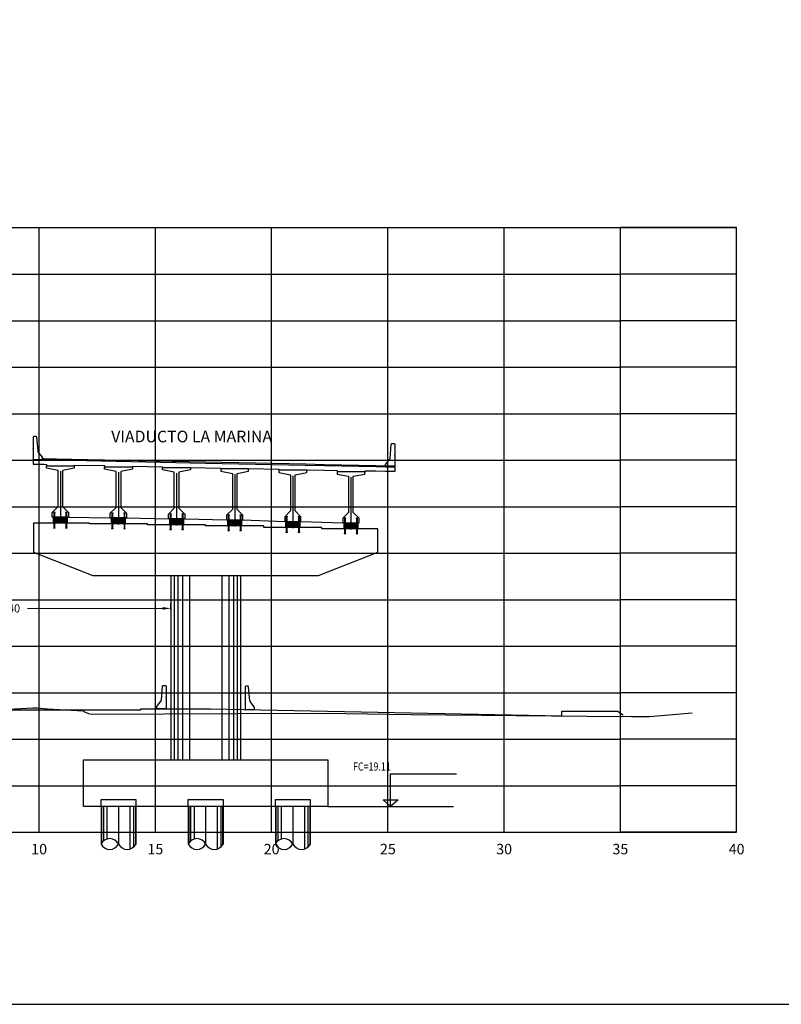
# Model space of a CAD drawing. Units: metres. Extents: x 272600 to 282750, y 8663995 to 8665355.
# Drawn here: x 279927 to 279960, y 8664791 to 8664833 of the extents above; entities that cross this region are included whole.
import ezdxf

# ---------------------------------------------------------------- set-up
doc = ezdxf.new("R2010")
doc.units = ezdxf.units.M
doc.header["$PDMODE"] = 66
for name, pattern in [('CENTERX2', [20.32, 12.7, -2.54, 2.54, -2.54]), ('CONTINUO', [0]), ('DASHDOT', [25.4, 12.7, -6.35, 0, -6.35]), ('DASHDOT2', [0.5, 0.25, -0.125, 0, -0.125]), ('DASHED2', [0.375, 0.25, -0.125])]:
    doc.linetypes.add(name, pattern=pattern)
for name, color, linetype in [('0 NEOPRENOS', 7, 'Continuous'), ('0 PILOTES', 7, 'Continuous'), ('0 RASANTE', 1, 'Continuous'), ('0 SECCIONES', 4, 'Continuous'), ('01', 1, 'Continuous'), ('100-CONCRETO', 3, 'Continuous'), ('21e', 3, 'DASHDOT'), ('24', 4, 'Continuous'), ('40GENE-006-SIMB', 2, 'Continuous'), ('ASSI', 2, 'CENTERX2'), ('BD_INF', 4, 'Continuous'), ('block de muro new jersey', 3, 'Continuous'), ('C-ANNO', 7, 'Continuous'), ('C-ROAD-SCTN-VIEW', 7, 'Continuous'), ('G-ACOTADO', 9, 'Continuous'), ('GREEN', 3, 'Continuous'), ('Membrete', 4, 'Continuous'), ('RED', 1, 'Continuous'), ('T-TEXTO COORD', 7, 'Continuous'), ('TERRENO', 40, 'Continuous'), ('TEXTO', 7, 'Continuous')]:
    doc.layers.add(name, color=color, linetype=linetype)
doc.layers.add('40GENE-008-TEXT', color=7, linetype='Continuous', lineweight=30)
doc.styles.add('DATOS_02', font='romand.shx')
doc.styles.add('ROMANS', font='romans.shx')
doc.styles.add('simplex', font='romans.shx', dxfattribs={"width": 1.2})
doc.dimstyles.new('1 EN 100', dxfattribs={"dimscale": 0, "dimtxt": 0.25, "dimasz": 0.2, "dimexe": 0.2, "dimexo": 0.2, "dimgap": 0.1, "dimtad": 0, "dimtih": 1, "dimtoh": 1, "dimzin": 0, "dimdsep": 46, "dimtxsty": 'simplex', "dimcen": 0, "dimclrd": 40, "dimclre": 40, "dimclrt": 7, "dimadec": 0, "dimazin": 0, "dimtfac": 1, "dimtofl": 0, "dimtmove": 2, "dimatfit": 3, "dimfxl": 0.06, "dimfxlon": 1, "dimtolj": 1, "dimtzin": 0, "dimlwd": 0, "dimarcsym": 0})

# ---------------------------------------------------------------- blocks, each defined once
blk = doc.blocks.new('*U32')
at = {"layer": '40GENE-006-SIMB', "ltscale": 7}
blk.add_lwpolyline([(0, 0), (0, 10), (-20.2, 10)], dxfattribs=at)
blk.add_lwpolyline([(0, 0), (2.31, 2.01), (-2.31, 2.01)], close=True, dxfattribs=at)
blk.add_solid([(-2.31, 2.01), (0, 2.01), (0, 0), (-2.31, 2.01)], dxfattribs=at)
at = {"layer": '40GENE-008-TEXT', "ltscale": 7, "style": 'ROMANS', "width": 0.8}
for tag, p in [('NIV_EL', (-7.13, 11)), ('NOTA', (-10.18, 6.6))]:
    blk.add_attdef(tag, p, '', height=2.5, dxfattribs=at)
blk = doc.blocks.new('PILOTES')
at = {"layer": '0 PILOTES', "color": 8}
for p, q in [((272709.771, 8664659.062), (272709.771, 8664657.444)), ((272709.795, 8664659.062), (272709.795, 8664657.485)), ((272709.871, 8664659.062), (272709.871, 8664657.573)), ((272710.025, 8664659.062), (272710.025, 8664657.658)), ((272710.521, 8664659.062), (272710.521, 8664657.444)), ((272711.017, 8664659.062), (272711.017, 8664657.229)), ((272711.17, 8664659.062), (272711.17, 8664657.314)), ((272711.247, 8664659.062), (272711.247, 8664657.402)), ((272711.271, 8664659.062), (272711.271, 8664657.444))]:
    blk.add_line(p, q, dxfattribs=at)
at = {"layer": '0 PILOTES', "color": 8, "linetype": 'DASHED2', "ltscale": 15}
blk.add_lwpolyline([(272709.771, 8664659.062), (272709.771, 8664659.362), (272711.271, 8664659.362), (272711.271, 8664659.062)], dxfattribs=at)
at = {"layer": '0 PILOTES', "color": 8}
blk.add_lwpolyline([(272711.271, 8664657.444), (272711.271, 8664659.062), (272709.771, 8664659.062), (272709.771, 8664657.444)], dxfattribs=at)
for centre, start, end in [((272710.146, 8664657.257), 26.5049, 153.4951), ((272710.146, 8664657.631), 206.5049, 333.4951), ((272710.896, 8664657.631), 206.5049, 333.4951)]:
    blk.add_arc(centre, 0.419, start, end, dxfattribs=at)
blk = doc.blocks.new('Zapata')
at = {"layer": '0 SECCIONES'}
blk.add_lwpolyline([(279102.881, 8664861.635), (279102.881, 8664859.635), (279092.381, 8664859.635), (279092.381, 8664861.635)], close=True, dxfattribs=at)
at = {"layer": '0 PILOTES', "color": 6}
for p in [(6383.36, 200.573), (6387.11, 200.573), (6390.86, 200.573)]:
    blk.add_blockref('PILOTES', p, dxfattribs=at)
blk = doc.blocks.new('*D48')
at = {"layer": 'Defpoints', "color": 0, "transparency": 16777216}
for p in [(279933.282, 8664808.151), (279919.131, 8664806.69), (279933.282, 8664806.69)]:
    blk.add_point(p, dxfattribs=at)
at = {"layer": 'G-ACOTADO', "color": 40, "lineweight": -2, "transparency": 16777216}
for p, q in [((279919.131, 8664808.091), (279919.131, 8664808.351)), ((279933.282, 8664808.091), (279933.282, 8664808.351))]:
    blk.add_line(p, q, dxfattribs=at)
at = {"layer": 'G-ACOTADO', "color": 40, "lineweight": 0, "transparency": 16777216}
for p, q in [((279919.481, 8664808.151), (279925.297, 8664808.151)), ((279932.932, 8664808.151), (279927.117, 8664808.151))]:
    blk.add_line(p, q, dxfattribs=at)
at = {"layer": 'G-ACOTADO', "color": 40, "transparency": 16777216}
for points in [[(279919.481, 8664808.21), (279919.481, 8664808.093), (279919.131, 8664808.151)], [(279932.932, 8664808.21), (279932.932, 8664808.093), (279933.282, 8664808.151)]]:
    blk.add_solid(points, dxfattribs=at)
at = {"layer": 'G-ACOTADO', "color": 7, "transparency": 16777216, "insert": (279926.207, 8664808.151), "char_height": 0.35, "attachment_point": 5, "style": 'simplex'}
blk.add_mtext('\\A1;13.40', dxfattribs=at)
blk = doc.blocks.new('block 01 new')
at = {"layer": '100-CONCRETO'}
blk.add_lwpolyline([(0.178, -0.207), (0.178, -0.184), (0.178, -0.669), (-0.222, -0.669), (-0.222, -0.569), (-0.037, -0.33, 0.134063), (-0.028, -0.306), (0.028, 0.306), (0.053, 0.331), (0.153, 0.331), (0.178, 0.306), (0.178, 0.146), (0.164, 0.131), (0.178, 0.116), (0.178, -0.154), (0.163, -0.169), (0.178, -0.184)], format="xyb", dxfattribs=at)
blk = doc.blocks.new('bolck 02 new')
at = {"layer": '100-CONCRETO'}
blk.add_lwpolyline([(-0.307, 0.243), (-0.307, 0.266), (-0.307, -0.219), (0.093, -0.219), (0.093, -0.119), (-0.093, 0.119, -0.134063), (-0.102, 0.144), (-0.157, 0.756), (-0.182, 0.781), (-0.282, 0.781), (-0.307, 0.756), (-0.307, 0.596), (-0.294, 0.581), (-0.307, 0.566), (-0.307, 0.296), (-0.293, 0.281), (-0.307, 0.266)], format="xyb", dxfattribs=at)
blk = doc.blocks.new('AISLADOR METALICO')
at = {"layer": 'ASSI', "color": 1, "linetype": 'DASHDOT2', "ltscale": 20}
for p, q in [((-0.26, 0.468), (-0.26, 0.248)), ((0.26, 0.468), (0.26, 0.248)), ((-0.26, -0.21), (-0.26, 0.01)), ((0.26, -0.21), (0.26, 0.01))]:
    blk.add_line(p, q, dxfattribs=at)
at = {"layer": 'ASSI', "color": 8}
blk.add_line((0, 0.245), (0, -0.021), dxfattribs=at)
at = {"layer": 'GREEN', "color": 8}
for p, q in [((-0.269, 0), (-0.269, 0)), ((-0.251, 0.246), (-0.25, 0.246)), ((-0.251, 0.226), (-0.251, 0.238)), ((-0.25, 0.226), (-0.251, 0.226)), ((-0.251, 0), (-0.251, 0)), ((-0.25, 0.226), (-0.25, 0.246)), ((-0.25, 0.226), (-0.24, 0.226)), ((-0.24, 0.246), (-0.24, 0.226)), ((-0.24, 0.246), (-0.239, 0.246)), ((-0.239, 0.226), (-0.24, 0.226)), ((-0.239, 0.238), (-0.239, 0.226)), ((0.239, 0.246), (0.24, 0.246)), ((0.239, 0.226), (0.239, 0.238)), ((0.24, 0.226), (0.239, 0.226)), ((0.24, 0.226), (0.24, 0.246)), ((0.24, 0.226), (0.25, 0.226)), ((0.25, 0.246), (0.25, 0.226)), ((0.25, 0.246), (0.251, 0.246)), ((0.251, 0.226), (0.25, 0.226)), ((0.251, 0.238), (0.251, 0.226)), ((0.251, 0), (0.251, 0)), ((0.269, 0), (0.269, 0))]:
    blk.add_line(p, q, dxfattribs=at)
at = {"layer": 'RED', "color": 8}
for p, q in [((-0.295, 0.473), (-0.295, 0.458)), ((-0.295, 0.473), (-0.26, 0.473)), ((-0.26, 0.458), (-0.295, 0.458)), ((-0.286, 0.458), (-0.28, 0.453)), ((-0.26, 0.458), (-0.286, 0.458)), ((-0.28, 0.453), (-0.28, 0.258)), ((-0.24, 0.453), (-0.28, 0.453)), ((-0.26, 0.473), (-0.225, 0.473)), ((-0.225, 0.458), (-0.26, 0.458)), ((-0.234, 0.458), (-0.26, 0.458)), ((-0.24, 0.453), (-0.234, 0.458)), ((-0.24, 0.258), (-0.24, 0.453)), ((-0.225, 0.458), (-0.225, 0.473)), ((0.225, 0.473), (0.225, 0.458)), ((0.225, 0.473), (0.26, 0.473)), ((0.26, 0.458), (0.225, 0.458)), ((0.234, 0.458), (0.24, 0.453)), ((0.26, 0.458), (0.234, 0.458)), ((0.24, 0.453), (0.24, 0.258)), ((0.28, 0.453), (0.24, 0.453)), ((0.26, 0.473), (0.295, 0.473)), ((0.295, 0.458), (0.26, 0.458)), ((0.286, 0.458), (0.26, 0.458)), ((0.28, 0.453), (0.286, 0.458)), ((0.28, 0.258), (0.28, 0.453)), ((0.295, 0.458), (0.295, 0.473)), ((-0.295, 0.02), (-0.295, 0.238)), ((-0.29, 0.238), (-0.295, 0.238)), ((-0.021, 0.02), (-0.295, 0.02)), ((-0.29, 0.223), (-0.29, 0.238)), ((-0.29, 0.238), (-0.25, 0.238)), ((-0.29, 0.223), (-0.021, 0.223)), ((-0.29, 0.223), (-0.021, 0.223)), ((-0.29, 0.215), (-0.29, 0.218)), ((-0.021, 0.218), (-0.29, 0.218)), ((-0.021, 0.218), (-0.29, 0.218)), ((-0.021, 0.215), (-0.29, 0.215)), ((-0.021, 0.215), (-0.29, 0.215)), ((-0.29, 0.207), (-0.29, 0.21)), ((-0.021, 0.21), (-0.29, 0.21)), ((-0.021, 0.21), (-0.29, 0.21)), ((-0.021, 0.207), (-0.29, 0.207)), ((-0.021, 0.207), (-0.29, 0.207)), ((-0.29, 0.199), (-0.29, 0.202)), ((-0.021, 0.202), (-0.29, 0.202)), ((-0.021, 0.202), (-0.29, 0.202)), ((-0.021, 0.199), (-0.29, 0.199)), ((-0.021, 0.199), (-0.29, 0.199)), ((-0.29, 0.191), (-0.29, 0.194)), ((-0.021, 0.194), (-0.29, 0.194)), ((-0.021, 0.194), (-0.29, 0.194)), ((-0.021, 0.191), (-0.29, 0.191)), ((-0.021, 0.191), (-0.29, 0.191)), ((-0.29, 0.179), (-0.29, 0.181)), ((-0.021, 0.181), (-0.29, 0.181)), ((-0.021, 0.181), (-0.29, 0.181)), ((-0.021, 0.179), (-0.29, 0.179)), ((-0.021, 0.179), (-0.29, 0.179)), ((-0.29, 0.17), (-0.29, 0.172)), ((-0.021, 0.172), (-0.29, 0.172)), ((-0.021, 0.172), (-0.29, 0.172)), ((-0.021, 0.17), (-0.29, 0.17)), ((-0.021, 0.17), (-0.29, 0.17)), ((-0.29, 0.162), (-0.29, 0.164)), ((-0.021, 0.164), (-0.29, 0.164)), ((-0.021, 0.164), (-0.29, 0.164)), ((-0.021, 0.162), (-0.29, 0.162)), ((-0.021, 0.162), (-0.29, 0.162)), ((-0.29, 0.154), (-0.29, 0.156)), ((-0.021, 0.156), (-0.29, 0.156)), ((-0.021, 0.156), (-0.29, 0.156)), ((-0.021, 0.154), (-0.29, 0.154)), ((-0.021, 0.154), (-0.29, 0.154)), ((-0.29, 0.146), (-0.29, 0.148)), ((-0.021, 0.148), (-0.29, 0.148)), ((-0.021, 0.148), (-0.29, 0.148)), ((-0.021, 0.146), (-0.29, 0.146)), ((-0.021, 0.146), (-0.29, 0.146)), ((-0.29, 0.138), (-0.29, 0.14)), ((-0.021, 0.14), (-0.29, 0.14)), ((-0.021, 0.14), (-0.29, 0.14)), ((-0.021, 0.138), (-0.29, 0.138)), ((-0.021, 0.138), (-0.29, 0.138)), ((-0.29, 0.13), (-0.29, 0.132)), ((-0.021, 0.132), (-0.29, 0.132)), ((-0.021, 0.132), (-0.29, 0.132)), ((-0.021, 0.13), (-0.29, 0.13)), ((-0.021, 0.13), (-0.29, 0.13)), ((-0.29, 0.122), (-0.29, 0.124)), ((-0.021, 0.124), (-0.29, 0.124)), ((-0.021, 0.124), (-0.29, 0.124)), ((-0.021, 0.122), (-0.29, 0.122)), ((-0.021, 0.122), (-0.29, 0.122)), ((-0.29, 0.114), (-0.29, 0.116)), ((-0.021, 0.116), (-0.29, 0.116)), ((-0.021, 0.116), (-0.29, 0.116)), ((-0.021, 0.114), (-0.29, 0.114)), ((-0.021, 0.114), (-0.29, 0.114)), ((-0.29, 0.106), (-0.29, 0.108)), ((-0.021, 0.108), (-0.29, 0.108)), ((-0.021, 0.108), (-0.29, 0.108)), ((-0.021, 0.106), (-0.29, 0.106)), ((-0.021, 0.106), (-0.29, 0.106)), ((-0.29, 0.098), (-0.29, 0.1)), ((-0.021, 0.1), (-0.29, 0.1)), ((-0.021, 0.1), (-0.29, 0.1)), ((-0.021, 0.098), (-0.29, 0.098)), ((-0.021, 0.098), (-0.29, 0.098)), ((-0.29, 0.09), (-0.29, 0.092)), ((-0.021, 0.092), (-0.29, 0.092)), ((-0.021, 0.092), (-0.29, 0.092)), ((-0.021, 0.09), (-0.29, 0.09)), ((-0.021, 0.09), (-0.29, 0.09)), ((-0.29, 0.082), (-0.29, 0.084)), ((-0.021, 0.084), (-0.29, 0.084)), ((-0.021, 0.084), (-0.29, 0.084)), ((-0.021, 0.082), (-0.29, 0.082)), ((-0.021, 0.082), (-0.29, 0.082)), ((-0.29, 0.074), (-0.29, 0.076)), ((-0.021, 0.076), (-0.29, 0.076)), ((-0.021, 0.076), (-0.29, 0.076)), ((-0.021, 0.074), (-0.29, 0.074)), ((-0.021, 0.074), (-0.29, 0.074)), ((-0.29, 0.066), (-0.29, 0.068)), ((-0.021, 0.068), (-0.29, 0.068)), ((-0.021, 0.068), (-0.29, 0.068)), ((-0.021, 0.066), (-0.29, 0.066)), ((-0.021, 0.066), (-0.29, 0.066)), ((-0.29, 0.058), (-0.29, 0.06)), ((-0.021, 0.06), (-0.29, 0.06)), ((-0.021, 0.06), (-0.29, 0.06)), ((-0.021, 0.058), (-0.29, 0.058)), ((-0.021, 0.058), (-0.29, 0.058)), ((-0.29, 0.05), (-0.29, 0.052)), ((-0.021, 0.052), (-0.29, 0.052)), ((-0.021, 0.052), (-0.29, 0.052)), ((-0.021, 0.05), (-0.29, 0.05)), ((-0.021, 0.05), (-0.29, 0.05)), ((-0.29, 0.042), (-0.29, 0.044)), ((-0.021, 0.044), (-0.29, 0.044)), ((-0.021, 0.044), (-0.29, 0.044)), ((-0.021, 0.042), (-0.29, 0.042)), ((-0.021, 0.042), (-0.29, 0.042)), ((-0.29, 0.034), (-0.29, 0.036)), ((-0.021, 0.036), (-0.29, 0.036)), ((-0.021, 0.036), (-0.29, 0.036)), ((-0.021, 0.034), (-0.29, 0.034)), ((-0.021, 0.034), (-0.29, 0.034)), ((-0.29, 0.026), (-0.29, 0.028)), ((-0.021, 0.028), (-0.29, 0.028)), ((-0.021, 0.028), (-0.29, 0.028)), ((-0.021, 0.026), (-0.29, 0.026)), ((-0.021, 0.026), (-0.29, 0.026)), ((-0.27, 0), (-0.27, 0)), ((-0.256, 0.246), (-0.256, 0.258)), ((-0.256, 0.246), (-0.252, 0.246)), ((-0.254, 0.246), (-0.254, 0.252)), ((-0.251, 0.246), (-0.254, 0.246)), ((-0.251, 0.253), (-0.253, 0.253)), ((-0.252, 0.238), (-0.252, 0.246)), ((-0.251, 0.253), (-0.251, 0.248)), ((-0.251, 0.253), (-0.248, 0.253)), ((-0.24, 0.248), (-0.251, 0.248)), ((-0.251, 0.246), (-0.251, 0.227)), ((-0.25, 0.226), (-0.251, 0.227)), ((-0.25, 0.225), (-0.25, 0.238)), ((-0.24, 0.226), (-0.25, 0.226)), ((-0.25, 0.225), (-0.24, 0.225)), ((-0.25, 0), (-0.25, 0)), ((-0.248, 0.253), (-0.248, 0.248)), ((-0.248, 0.253), (-0.243, 0.253)), ((-0.243, 0.253), (-0.243, 0.248)), ((-0.243, 0.253), (-0.24, 0.253)), ((-0.24, 0.253), (-0.24, 0.248)), ((-0.237, 0.253), (-0.24, 0.253)), ((-0.24, 0.238), (-0.24, 0.225)), ((-0.24, 0.238), (-0.021, 0.238)), ((-0.239, 0.227), (-0.24, 0.226)), ((-0.236, 0.246), (-0.239, 0.246)), ((-0.239, 0.227), (-0.239, 0.246)), ((-0.238, 0.246), (-0.238, 0.238)), ((-0.238, 0.246), (-0.234, 0.246)), ((-0.238, 0.238), (0.238, 0.238)), ((-0.236, 0.252), (-0.236, 0.246)), ((-0.234, 0.258), (-0.234, 0.246)), ((-0.028, 0.003), (-0.028, 0.005)), ((0.028, 0.005), (-0.028, 0.005)), ((-0.028, 0.005), (-0.028, 0)), ((-0.028, 0.005), (-0.021, 0.005)), ((0.028, 0.003), (-0.028, 0.003)), ((-0.028, 0.003), (-0.028, 0.002)), ((-0.028, 0.002), (-0.026, 0.003)), ((-0.026, 0.003), (-0.028, 0.003)), ((-0.028, 0.002), (0.028, 0.002)), ((0.026, 0.003), (-0.026, 0.003)), ((-0.021, 0.223), (-0.021, 0.238)), ((-0.021, 0.223), (-0.021, 0.238)), ((-0.021, 0.02), (-0.021, 0.238)), ((-0.021, 0.238), (-0.021, 0.238)), ((0.021, 0.223), (-0.021, 0.223)), ((-0.021, 0.215), (-0.021, 0.218)), ((-0.021, 0.218), (0.021, 0.218)), ((-0.021, 0.215), (-0.021, 0.218)), ((-0.021, 0.215), (0.021, 0.215)), ((-0.021, 0.207), (-0.021, 0.21)), ((-0.021, 0.21), (0.021, 0.21)), ((-0.021, 0.207), (-0.021, 0.21)), ((-0.021, 0.207), (0.021, 0.207)), ((-0.021, 0.199), (-0.021, 0.202)), ((-0.021, 0.202), (0.021, 0.202)), ((-0.021, 0.199), (-0.021, 0.202)), ((-0.021, 0.199), (0.021, 0.199)), ((-0.021, 0.191), (-0.021, 0.194)), ((-0.021, 0.194), (0.021, 0.194)), ((-0.021, 0.191), (-0.021, 0.194)), ((-0.021, 0.191), (0.021, 0.191)), ((-0.021, 0.187), (-0.021, 0.189)), ((-0.021, 0.187), (-0.021, 0.189)), ((-0.021, 0.179), (-0.021, 0.181)), ((-0.021, 0.181), (0.021, 0.181)), ((-0.021, 0.179), (-0.021, 0.181)), ((-0.021, 0.179), (0.021, 0.179)), ((-0.021, 0.17), (-0.021, 0.172)), ((-0.021, 0.172), (0.021, 0.172)), ((-0.021, 0.17), (-0.021, 0.172)), ((-0.021, 0.17), (0.021, 0.17)), ((-0.021, 0.162), (-0.021, 0.164)), ((-0.021, 0.164), (0.021, 0.164)), ((-0.021, 0.162), (-0.021, 0.164)), ((-0.021, 0.162), (0.021, 0.162)), ((-0.021, 0.154), (-0.021, 0.156)), ((-0.021, 0.156), (0.021, 0.156)), ((-0.021, 0.154), (-0.021, 0.156)), ((-0.021, 0.154), (0.021, 0.154)), ((-0.021, 0.146), (-0.021, 0.148)), ((-0.021, 0.148), (0.021, 0.148)), ((-0.021, 0.146), (-0.021, 0.148)), ((-0.021, 0.146), (0.021, 0.146)), ((-0.021, 0.138), (-0.021, 0.14)), ((-0.021, 0.14), (0.021, 0.14)), ((-0.021, 0.138), (-0.021, 0.14)), ((-0.021, 0.138), (0.021, 0.138)), ((-0.021, 0.13), (-0.021, 0.132)), ((-0.021, 0.132), (0.021, 0.132)), ((-0.021, 0.13), (-0.021, 0.132)), ((-0.021, 0.13), (0.021, 0.13)), ((-0.021, 0.122), (-0.021, 0.124)), ((-0.021, 0.124), (0.021, 0.124)), ((-0.021, 0.122), (-0.021, 0.124)), ((-0.021, 0.122), (0.021, 0.122)), ((-0.021, 0.114), (-0.021, 0.116)), ((-0.021, 0.116), (0.021, 0.116)), ((-0.021, 0.114), (-0.021, 0.116)), ((-0.021, 0.114), (0.021, 0.114)), ((-0.021, 0.106), (-0.021, 0.108)), ((-0.021, 0.108), (0.021, 0.108)), ((-0.021, 0.106), (-0.021, 0.108)), ((-0.021, 0.106), (0.021, 0.106)), ((-0.021, 0.098), (-0.021, 0.1)), ((-0.021, 0.1), (0.021, 0.1)), ((-0.021, 0.098), (-0.021, 0.1)), ((-0.021, 0.098), (0.021, 0.098)), ((-0.021, 0.09), (-0.021, 0.092)), ((-0.021, 0.09), (-0.021, 0.092)), ((-0.021, 0.092), (0.021, 0.092)), ((-0.021, 0.09), (0.021, 0.09)), ((-0.021, 0.082), (-0.021, 0.084)), ((-0.021, 0.082), (-0.021, 0.084)), ((-0.021, 0.084), (0.021, 0.084)), ((-0.021, 0.082), (0.021, 0.082)), ((-0.021, 0.074), (-0.021, 0.076)), ((-0.021, 0.074), (-0.021, 0.076)), ((-0.021, 0.076), (0.021, 0.076)), ((-0.021, 0.074), (0.021, 0.074)), ((-0.021, 0.066), (-0.021, 0.068)), ((-0.021, 0.066), (-0.021, 0.068)), ((-0.021, 0.068), (0.021, 0.068)), ((-0.021, 0.066), (0.021, 0.066)), ((-0.021, 0.058), (-0.021, 0.06)), ((-0.021, 0.058), (-0.021, 0.06)), ((-0.021, 0.06), (0.021, 0.06)), ((-0.021, 0.058), (0.021, 0.058)), ((-0.021, 0.05), (-0.021, 0.052)), ((-0.021, 0.05), (-0.021, 0.052)), ((-0.021, 0.052), (0.021, 0.052)), ((-0.021, 0.05), (0.021, 0.05)), ((-0.021, 0.042), (-0.021, 0.044)), ((-0.021, 0.042), (-0.021, 0.044)), ((-0.021, 0.044), (0.021, 0.044)), ((-0.021, 0.042), (0.021, 0.042)), ((-0.021, 0.034), (-0.021, 0.036)), ((-0.021, 0.034), (-0.021, 0.036)), ((-0.021, 0.036), (0.021, 0.036)), ((-0.021, 0.034), (0.021, 0.034)), ((-0.021, 0.026), (-0.021, 0.028)), ((-0.021, 0.026), (-0.021, 0.028)), ((-0.021, 0.028), (0.021, 0.028)), ((-0.021, 0.026), (0.021, 0.026)), ((-0.021, 0.02), (-0.021, 0.005)), ((0.021, 0.238), (0.021, 0.223)), ((0.021, 0.238), (0.24, 0.238)), ((0.021, 0.238), (0.021, 0.02)), ((0.021, 0.238), (0.021, 0.238)), ((0.021, 0.238), (0.021, 0.223)), ((0.021, 0.223), (0.29, 0.223)), ((0.021, 0.223), (0.29, 0.223)), ((0.021, 0.218), (0.021, 0.215)), ((0.29, 0.218), (0.021, 0.218)), ((0.29, 0.218), (0.021, 0.218)), ((0.021, 0.218), (0.021, 0.215)), ((0.29, 0.215), (0.021, 0.215)), ((0.29, 0.215), (0.021, 0.215)), ((0.021, 0.21), (0.021, 0.207)), ((0.29, 0.21), (0.021, 0.21)), ((0.29, 0.21), (0.021, 0.21)), ((0.021, 0.21), (0.021, 0.207)), ((0.29, 0.207), (0.021, 0.207)), ((0.29, 0.207), (0.021, 0.207)), ((0.021, 0.202), (0.021, 0.199)), ((0.29, 0.202), (0.021, 0.202)), ((0.29, 0.202), (0.021, 0.202)), ((0.021, 0.202), (0.021, 0.199)), ((0.29, 0.199), (0.021, 0.199)), ((0.29, 0.199), (0.021, 0.199)), ((0.021, 0.194), (0.021, 0.191)), ((0.29, 0.194), (0.021, 0.194)), ((0.29, 0.194), (0.021, 0.194)), ((0.021, 0.194), (0.021, 0.191)), ((0.29, 0.191), (0.021, 0.191)), ((0.29, 0.191), (0.021, 0.191)), ((0.021, 0.189), (0.021, 0.187)), ((0.021, 0.189), (0.021, 0.187)), ((0.021, 0.181), (0.021, 0.179)), ((0.29, 0.181), (0.021, 0.181)), ((0.29, 0.181), (0.021, 0.181)), ((0.021, 0.181), (0.021, 0.179)), ((0.29, 0.179), (0.021, 0.179)), ((0.29, 0.179), (0.021, 0.179)), ((0.021, 0.172), (0.021, 0.17)), ((0.29, 0.172), (0.021, 0.172)), ((0.29, 0.172), (0.021, 0.172)), ((0.021, 0.172), (0.021, 0.17)), ((0.29, 0.17), (0.021, 0.17)), ((0.29, 0.17), (0.021, 0.17)), ((0.021, 0.164), (0.021, 0.162)), ((0.29, 0.164), (0.021, 0.164)), ((0.29, 0.164), (0.021, 0.164)), ((0.021, 0.164), (0.021, 0.162)), ((0.29, 0.162), (0.021, 0.162)), ((0.29, 0.162), (0.021, 0.162)), ((0.021, 0.156), (0.021, 0.154)), ((0.29, 0.156), (0.021, 0.156)), ((0.29, 0.156), (0.021, 0.156)), ((0.021, 0.156), (0.021, 0.154)), ((0.29, 0.154), (0.021, 0.154)), ((0.29, 0.154), (0.021, 0.154)), ((0.021, 0.148), (0.021, 0.146)), ((0.29, 0.148), (0.021, 0.148)), ((0.29, 0.148), (0.021, 0.148)), ((0.021, 0.148), (0.021, 0.146)), ((0.29, 0.146), (0.021, 0.146)), ((0.29, 0.146), (0.021, 0.146)), ((0.021, 0.14), (0.021, 0.138)), ((0.29, 0.14), (0.021, 0.14)), ((0.29, 0.14), (0.021, 0.14)), ((0.021, 0.14), (0.021, 0.138)), ((0.29, 0.138), (0.021, 0.138)), ((0.29, 0.138), (0.021, 0.138)), ((0.021, 0.132), (0.021, 0.13)), ((0.29, 0.132), (0.021, 0.132)), ((0.29, 0.132), (0.021, 0.132)), ((0.021, 0.132), (0.021, 0.13)), ((0.29, 0.13), (0.021, 0.13)), ((0.29, 0.13), (0.021, 0.13)), ((0.021, 0.124), (0.021, 0.122)), ((0.29, 0.124), (0.021, 0.124)), ((0.29, 0.124), (0.021, 0.124)), ((0.021, 0.124), (0.021, 0.122)), ((0.29, 0.122), (0.021, 0.122)), ((0.29, 0.122), (0.021, 0.122)), ((0.021, 0.116), (0.021, 0.114)), ((0.29, 0.116), (0.021, 0.116)), ((0.29, 0.116), (0.021, 0.116)), ((0.021, 0.116), (0.021, 0.114)), ((0.29, 0.114), (0.021, 0.114)), ((0.29, 0.114), (0.021, 0.114)), ((0.021, 0.108), (0.021, 0.106)), ((0.29, 0.108), (0.021, 0.108)), ((0.29, 0.108), (0.021, 0.108)), ((0.021, 0.108), (0.021, 0.106)), ((0.29, 0.106), (0.021, 0.106)), ((0.29, 0.106), (0.021, 0.106)), ((0.021, 0.1), (0.021, 0.098)), ((0.29, 0.1), (0.021, 0.1)), ((0.29, 0.1), (0.021, 0.1)), ((0.021, 0.1), (0.021, 0.098)), ((0.29, 0.098), (0.021, 0.098)), ((0.29, 0.098), (0.021, 0.098)), ((0.29, 0.092), (0.021, 0.092)), ((0.021, 0.092), (0.021, 0.09)), ((0.021, 0.092), (0.021, 0.09)), ((0.29, 0.092), (0.021, 0.092)), ((0.29, 0.09), (0.021, 0.09)), ((0.29, 0.09), (0.021, 0.09)), ((0.29, 0.084), (0.021, 0.084)), ((0.021, 0.084), (0.021, 0.082)), ((0.021, 0.084), (0.021, 0.082)), ((0.29, 0.084), (0.021, 0.084)), ((0.29, 0.082), (0.021, 0.082)), ((0.29, 0.082), (0.021, 0.082)), ((0.29, 0.076), (0.021, 0.076)), ((0.021, 0.076), (0.021, 0.074)), ((0.021, 0.076), (0.021, 0.074)), ((0.29, 0.076), (0.021, 0.076)), ((0.29, 0.074), (0.021, 0.074)), ((0.29, 0.074), (0.021, 0.074)), ((0.29, 0.068), (0.021, 0.068)), ((0.021, 0.068), (0.021, 0.066)), ((0.021, 0.068), (0.021, 0.066)), ((0.29, 0.068), (0.021, 0.068)), ((0.29, 0.066), (0.021, 0.066)), ((0.29, 0.066), (0.021, 0.066)), ((0.29, 0.06), (0.021, 0.06)), ((0.021, 0.06), (0.021, 0.058)), ((0.021, 0.06), (0.021, 0.058)), ((0.29, 0.06), (0.021, 0.06)), ((0.29, 0.058), (0.021, 0.058)), ((0.29, 0.058), (0.021, 0.058)), ((0.29, 0.052), (0.021, 0.052)), ((0.021, 0.052), (0.021, 0.05)), ((0.021, 0.052), (0.021, 0.05)), ((0.29, 0.052), (0.021, 0.052)), ((0.29, 0.05), (0.021, 0.05)), ((0.29, 0.05), (0.021, 0.05)), ((0.29, 0.044), (0.021, 0.044)), ((0.021, 0.044), (0.021, 0.042)), ((0.021, 0.044), (0.021, 0.042)), ((0.29, 0.044), (0.021, 0.044)), ((0.29, 0.042), (0.021, 0.042)), ((0.29, 0.042), (0.021, 0.042)), ((0.29, 0.036), (0.021, 0.036)), ((0.021, 0.036), (0.021, 0.034)), ((0.021, 0.036), (0.021, 0.034)), ((0.29, 0.036), (0.021, 0.036)), ((0.29, 0.034), (0.021, 0.034)), ((0.29, 0.034), (0.021, 0.034)), ((0.29, 0.028), (0.021, 0.028)), ((0.021, 0.028), (0.021, 0.026)), ((0.021, 0.028), (0.021, 0.026)), ((0.29, 0.028), (0.021, 0.028)), ((0.29, 0.026), (0.021, 0.026)), ((0.29, 0.026), (0.021, 0.026)), ((0.021, 0.005), (0.021, 0.02)), ((0.295, 0.02), (0.021, 0.02)), ((0.021, 0.005), (0.028, 0.005)), ((0.026, 0.003), (0.028, 0.002)), ((0.028, 0.003), (0.026, 0.003)), ((0.028, 0.005), (0.028, 0.003)), ((0.028, 0), (0.028, 0.005)), ((0.028, 0.002), (0.028, 0.003)), ((0.234, 0.246), (0.234, 0.258)), ((0.234, 0.246), (0.238, 0.246)), ((0.236, 0.246), (0.236, 0.252)), ((0.239, 0.246), (0.236, 0.246)), ((0.24, 0.253), (0.237, 0.253)), ((0.238, 0.238), (0.238, 0.246)), ((0.239, 0.246), (0.239, 0.227)), ((0.24, 0.226), (0.239, 0.227)), ((0.24, 0.253), (0.24, 0.248)), ((0.24, 0.253), (0.243, 0.253)), ((0.251, 0.248), (0.24, 0.248)), ((0.24, 0.225), (0.24, 0.238)), ((0.25, 0.226), (0.24, 0.226)), ((0.24, 0.225), (0.25, 0.225)), ((0.24, 0), (0.24, -0.195)), ((0.243, 0.253), (0.243, 0.248)), ((0.243, 0.253), (0.248, 0.253)), ((0.248, 0.253), (0.248, 0.248)), ((0.248, 0.253), (0.251, 0.253)), ((0.25, 0.238), (0.25, 0.225)), ((0.251, 0.227), (0.25, 0.226)), ((0.25, 0), (0.25, 0)), ((0.251, 0.253), (0.251, 0.248)), ((0.253, 0.253), (0.251, 0.253)), ((0.254, 0.246), (0.251, 0.246)), ((0.251, 0.227), (0.251, 0.246)), ((0.252, 0.246), (0.252, 0.238)), ((0.252, 0.246), (0.256, 0.246)), ((0.254, 0.252), (0.254, 0.246)), ((0.256, 0.258), (0.256, 0.246)), ((0.27, 0), (0.27, 0)), ((0.28, -0.195), (0.28, 0)), ((0.29, 0.238), (0.29, 0.223)), ((0.29, 0.218), (0.29, 0.215)), ((0.29, 0.21), (0.29, 0.207)), ((0.29, 0.202), (0.29, 0.199)), ((0.29, 0.194), (0.29, 0.191)), ((0.29, 0.181), (0.29, 0.179)), ((0.29, 0.172), (0.29, 0.17)), ((0.29, 0.164), (0.29, 0.162)), ((0.29, 0.156), (0.29, 0.154)), ((0.29, 0.148), (0.29, 0.146)), ((0.29, 0.14), (0.29, 0.138)), ((0.29, 0.132), (0.29, 0.13)), ((0.29, 0.124), (0.29, 0.122)), ((0.29, 0.116), (0.29, 0.114)), ((0.29, 0.108), (0.29, 0.106)), ((0.29, 0.1), (0.29, 0.098)), ((0.29, 0.092), (0.29, 0.09)), ((0.29, 0.084), (0.29, 0.082)), ((0.29, 0.076), (0.29, 0.074)), ((0.29, 0.068), (0.29, 0.066)), ((0.29, 0.06), (0.29, 0.058)), ((0.29, 0.052), (0.29, 0.05)), ((0.29, 0.044), (0.29, 0.042)), ((0.29, 0.036), (0.29, 0.034)), ((0.29, 0.028), (0.29, 0.026)), ((0.295, 0.238), (0.295, 0.02)), ((-0.295, -0.2), (-0.295, -0.215)), ((-0.295, -0.2), (-0.26, -0.2)), ((-0.26, -0.215), (-0.295, -0.215)), ((-0.28, -0.195), (-0.286, -0.2)), ((-0.286, -0.2), (-0.26, -0.2)), ((-0.28, 0), (-0.28, -0.195)), ((-0.28, 0), (-0.26, 0)), ((-0.28, -0.195), (-0.24, -0.195)), ((-0.26, 0), (-0.24, 0)), ((-0.26, -0.2), (-0.225, -0.2)), ((-0.26, -0.2), (-0.234, -0.2)), ((-0.225, -0.215), (-0.26, -0.215)), ((-0.24, -0.195), (-0.24, 0)), ((-0.234, -0.2), (-0.24, -0.195)), ((-0.225, -0.215), (-0.225, -0.2)), ((0.225, -0.2), (0.225, -0.215)), ((0.225, -0.2), (0.26, -0.2)), ((0.26, -0.215), (0.225, -0.215)), ((0.24, -0.195), (0.234, -0.2)), ((0.234, -0.2), (0.26, -0.2)), ((0.24, 0), (0.26, 0)), ((0.24, -0.195), (0.28, -0.195)), ((0.26, 0), (0.28, 0)), ((0.26, -0.2), (0.295, -0.2)), ((0.26, -0.2), (0.286, -0.2)), ((0.295, -0.215), (0.26, -0.215)), ((0.286, -0.2), (0.28, -0.195)), ((0.295, -0.215), (0.295, -0.2))]:
    blk.add_line(p, q, dxfattribs=at)
for points in [[(-0.252, 0.238), (-0.325, 0.238), (-0.325, 0.258), (-0.256, 0.258), (-0.234, 0.258), (0.234, 0.258), (0.256, 0.258), (0.325, 0.258), (0.325, 0.238), (0.252, 0.238)], [(0.25, 0.238), (0.29, 0.238), (0.295, 0.238)]]:
    blk.add_lwpolyline(points, dxfattribs=at)
blk.add_lwpolyline([(0.325, 0.02), (0.325, 0), (0.028, 0), (-0.028, 0), (-0.325, 0), (-0.325, 0.02), (-0.021, 0.02), (0.021, 0.02)], close=True, dxfattribs=at)
for centre, start, end in [((-0.253, 0.252), 90, 180), ((-0.237, 0.252), 0, 90), ((0.237, 0.252), 90, 180), ((0.253, 0.252), 0, 90)]:
    blk.add_arc(centre, 0.001, start, end, dxfattribs=at)
blk = doc.blocks.new('apoyo_neo')
at = {"color": 5}
blk.add_blockref('AISLADOR METALICO', (0, -0.258), dxfattribs=at)

msp = doc.modelspace()

# ---------------------------------------------------------------- linework, layer by layer
at = {"color": 8}
msp.add_line((279927.769, 8664814.598), (279928.37, 8664814.586), dxfattribs=at)
at = {"color": 4}
for points in [[(279927.368, 8664814.549), (279927.381, 8664814.549), (279927.518, 8664814.548), (279927.54, 8664814.548), (279927.768, 8664814.548), (279927.822, 8664814.547), (279928.369, 8664814.536), (279929.005, 8664814.519), (279934.781, 8664814.402), (279939.084, 8664814.314), (279939.894, 8664814.292), (279942.113, 8664814.247), (279942.514, 8664814.236), (279942.726, 8664814.236), (279942.853, 8664814.236), (279942.893, 8664814.236), (279942.917, 8664814.236)], [(279927.368, 8664814.549), (279927.368, 8664814.348)], [(279927.368, 8664814.348), (279927.381, 8664814.348), (279927.518, 8664814.348), (279927.54, 8664814.348), (279927.765, 8664814.348), (279927.817, 8664814.347), (279927.932, 8664814.345)], [(279927.932, 8664814.345), (279927.932, 8664814.261)], [(279929.132, 8664814.317), (279930.432, 8664814.29)], [(279929.132, 8664814.317), (279929.132, 8664814.254)], [(279930.432, 8664814.29), (279930.432, 8664814.184)], [(279931.632, 8664814.266), (279932.932, 8664814.239)], [(279931.632, 8664814.266), (279931.632, 8664814.206)], [(279932.932, 8664814.239), (279932.932, 8664814.167)], [(279934.132, 8664814.215), (279934.777, 8664814.202), (279935.432, 8664814.188)], [(279934.132, 8664814.215), (279934.132, 8664814.178)], [(279935.432, 8664814.188), (279935.432, 8664814.141)], [(279936.632, 8664814.164), (279937.932, 8664814.137)], [(279936.632, 8664814.164), (279936.632, 8664814.128)], [(279937.932, 8664814.137), (279937.932, 8664814.048)], [(279939.132, 8664814.113), (279939.889, 8664814.092), (279940.432, 8664814.081)], [(279939.132, 8664814.113), (279939.132, 8664814.066)], [(279940.432, 8664814.081), (279940.432, 8664814)], [(279942.917, 8664814.236), (279942.917, 8664814.036), (279942.893, 8664814.036), (279942.853, 8664814.036), (279942.726, 8664814.036), (279942.511, 8664814.036), (279942.108, 8664814.047), (279941.632, 8664814.057)], [(279941.632, 8664814.057), (279941.632, 8664813.997)]]:
    msp.add_lwpolyline(points, dxfattribs=at)
at = {"color": 8}
msp.add_lwpolyline([(279927.769, 8664814.598), (279927.823, 8664814.597), (279928.37, 8664814.586), (279929.006, 8664814.569), (279934.782, 8664814.452), (279939.085, 8664814.364), (279939.895, 8664814.342), (279942.114, 8664814.297), (279942.515, 8664814.286), (279942.726, 8664814.286), (279942.853, 8664814.286), (279942.893, 8664814.286), (279942.918, 8664814.286)], dxfattribs=at)
at = {"layer": '0 RASANTE'}
msp.add_lwpolyline([(279897.597, 8664803.531), (279898.189, 8664803.926), (279898.189, 8664803.726), (279900.489, 8664803.726), (279900.489, 8664803.526), (279915.592, 8664803.831), (279918.592, 8664803.831), (279918.592, 8664803.781), (279924.193, 8664803.782), (279924.193, 8664803.982), (279924.293, 8664803.982), (279924.293, 8664803.782), (279926.293, 8664803.782), (279926.293, 8664803.982), (279926.394, 8664803.982), (279926.394, 8664803.782), (279931.994, 8664803.784), (279931.994, 8664803.834), (279934.995, 8664803.834), (279950.097, 8664803.535), (279950.097, 8664803.735), (279952.498, 8664803.736), (279952.737, 8664803.576)], dxfattribs=at)
at = {"layer": '0 SECCIONES'}
for p, q in [((279942.182, 8664810.741), (279942.182, 8664811.573)), ((279933.282, 8664809.573), (279933.282, 8664801.635)), ((279936.282, 8664809.573), (279936.282, 8664801.635))]:
    msp.add_line(p, q, dxfattribs=at)
at = {"layer": '0 SECCIONES', "color": 9}
for p, q in [((279933.432, 8664809.573), (279933.432, 8664801.635)), ((279933.582, 8664809.573), (279933.582, 8664801.635)), ((279933.782, 8664809.573), (279933.782, 8664801.635)), ((279934.082, 8664809.573), (279934.082, 8664801.635)), ((279935.482, 8664809.573), (279935.482, 8664801.635)), ((279935.782, 8664809.573), (279935.782, 8664801.635)), ((279935.982, 8664809.573), (279935.982, 8664801.635)), ((279936.132, 8664809.573), (279936.132, 8664801.635))]:
    msp.add_line(p, q, dxfattribs=at)
at = {"layer": '01', "color": 1}
msp.add_lwpolyline([(279940.033, 8664799.635), (279945.441, 8664799.635)], dxfattribs=at)
at = {"layer": '100-CONCRETO'}
for points in [[(279927.368, 8664815.011), (279927.368, 8664815.034), (279927.368, 8664814.574), (279927.368, 8664814.549), (279927.768, 8664814.549), (279927.768, 8664814.649), (279927.583, 8664814.887, -0.134063), (279927.574, 8664814.912), (279927.518, 8664815.524), (279927.493, 8664815.549), (279927.393, 8664815.549), (279927.368, 8664815.524), (279927.368, 8664815.364), (279927.382, 8664815.349), (279927.368, 8664815.334), (279927.368, 8664815.064), (279927.383, 8664815.049), (279927.368, 8664815.034)], [(279942.917, 8664814.698), (279942.917, 8664814.721), (279942.917, 8664814.261), (279942.917, 8664814.236), (279942.517, 8664814.236), (279942.517, 8664814.336), (279942.702, 8664814.575, 0.134063), (279942.712, 8664814.599), (279942.767, 8664815.211), (279942.792, 8664815.236), (279942.892, 8664815.236), (279942.917, 8664815.211), (279942.917, 8664815.051), (279942.903, 8664815.036), (279942.917, 8664815.021), (279942.917, 8664814.751), (279942.903, 8664814.736), (279942.917, 8664814.721)]]:
    msp.add_lwpolyline(points, format="xyb", dxfattribs=at)
at = {"layer": '21e', "color": 1, "lineweight": -3}
for p, q in [((279928.532, 8664814.046), (279928.532, 8664811.846)), ((279931.032, 8664814.008), (279931.032, 8664811.808)), ((279933.532, 8664813.971), (279933.532, 8664811.771)), ((279936.032, 8664813.921), (279936.032, 8664811.721)), ((279938.532, 8664813.858), (279938.532, 8664811.658)), ((279941.032, 8664813.796), (279941.032, 8664811.596))]:
    msp.add_line(p, q, dxfattribs=at)
at = {"layer": '24'}
for p, q in [((279927.382, 8664810.573), (279929.932, 8664809.573)), ((279939.632, 8664809.573), (279942.182, 8664810.573)), ((279929.932, 8664809.573), (279939.632, 8664809.573))]:
    msp.add_line(p, q, dxfattribs=at)
at = {"layer": '24', "linetype": 'CONTINUO'}
msp.add_lwpolyline([(279942.182, 8664810.573), (279942.182, 8664811.573), (279939.782, 8664811.572), (279939.782, 8664811.635), (279937.282, 8664811.635), (279937.282, 8664811.697), (279934.782, 8664811.697), (279934.782, 8664811.747), (279932.282, 8664811.747), (279932.282, 8664811.785), (279929.782, 8664811.785), (279929.782, 8664811.822), (279927.382, 8664811.823), (279927.382, 8664810.573)], dxfattribs=at)
at = {"layer": 'BD_INF'}
for points in [[(279928.882, 8664812.081), (279930.682, 8664812.043)], [(279931.382, 8664812.043), (279933.182, 8664812.006)], [(279933.882, 8664812.006), (279935.682, 8664811.956)], [(279936.382, 8664811.956), (279938.182, 8664811.893)], [(279938.882, 8664811.893), (279940.682, 8664811.831)]]:
    msp.add_lwpolyline(points, dxfattribs=at)
at = {"layer": 'C-ANNO', "color": 2, "linetype": 'Continuous', "lineweight": -3}
msp.add_3dface([(279864.22, 8664791.125), (280025.42, 8664791.125), (280025.42, 8664900.925), (279864.22, 8664900.925)], dxfattribs=at)
at = {"layer": 'C-ROAD-SCTN-VIEW', "color": 8, "linetype": 'Continuous', "lineweight": -3}
for p, q in [((279877.62, 8664824.525), (279952.62, 8664824.525)), ((279927.62, 8664798.525), (279927.62, 8664824.525)), ((279932.62, 8664798.525), (279932.62, 8664824.525)), ((279937.62, 8664798.525), (279937.62, 8664824.525)), ((279942.62, 8664798.525), (279942.62, 8664824.525)), ((279947.62, 8664798.525), (279947.62, 8664824.525)), ((279957.62, 8664824.525), (279952.62, 8664824.525)), ((279952.62, 8664798.525), (279952.62, 8664824.525)), ((279957.62, 8664798.525), (279957.62, 8664824.525)), ((279877.62, 8664822.525), (279952.62, 8664822.525)), ((279957.62, 8664822.525), (279952.62, 8664822.525)), ((279877.62, 8664820.525), (279952.62, 8664820.525)), ((279957.62, 8664820.525), (279952.62, 8664820.525)), ((279877.62, 8664818.525), (279952.62, 8664818.525)), ((279957.62, 8664818.525), (279952.62, 8664818.525)), ((279877.62, 8664816.525), (279952.62, 8664816.525)), ((279957.62, 8664816.525), (279952.62, 8664816.525)), ((279877.62, 8664814.525), (279952.62, 8664814.525)), ((279957.62, 8664814.525), (279952.62, 8664814.525)), ((279877.62, 8664812.525), (279952.62, 8664812.525)), ((279957.62, 8664812.525), (279952.62, 8664812.525)), ((279877.62, 8664810.525), (279952.62, 8664810.525)), ((279957.62, 8664810.525), (279952.62, 8664810.525)), ((279877.62, 8664808.525), (279952.62, 8664808.525)), ((279957.62, 8664808.525), (279952.62, 8664808.525)), ((279877.62, 8664806.525), (279952.62, 8664806.525)), ((279957.62, 8664806.525), (279952.62, 8664806.525)), ((279877.62, 8664804.525), (279952.62, 8664804.525)), ((279957.62, 8664804.525), (279952.62, 8664804.525)), ((279877.62, 8664802.525), (279952.62, 8664802.525)), ((279957.62, 8664802.525), (279952.62, 8664802.525)), ((279877.62, 8664800.525), (279952.62, 8664800.525)), ((279957.62, 8664800.525), (279952.62, 8664800.525)), ((279877.62, 8664798.525), (279952.62, 8664798.525)), ((279957.62, 8664798.525), (279952.62, 8664798.525))]:
    msp.add_line(p, q, dxfattribs=at)
at = {"layer": 'C-ROAD-SCTN-VIEW', "color": 7, "linetype": 'Continuous', "lineweight": -3}
for p, q in [((279877.62, 8664824.525), (279957.62, 8664824.525)), ((279957.62, 8664798.525), (279957.62, 8664824.525)), ((279877.62, 8664798.525), (279957.62, 8664798.525))]:
    msp.add_line(p, q, dxfattribs=at)
at = {"layer": 'T-TEXTO COORD', "color": 4}
for points in [[(279928.432, 8664812.531), (279928.432, 8664814.081), (279927.932, 8664814.181), (279927.932, 8664814.281), (279929.132, 8664814.281), (279929.132, 8664814.181), (279928.632, 8664814.081), (279928.632, 8664812.531), (279928.882, 8664812.281), (279928.882, 8664812.081), (279928.182, 8664812.081), (279928.182, 8664812.281)], [(279930.932, 8664812.493), (279930.932, 8664814.043), (279930.432, 8664814.143), (279930.432, 8664814.243), (279931.632, 8664814.243), (279931.632, 8664814.143), (279931.132, 8664814.043), (279931.132, 8664812.493), (279931.382, 8664812.243), (279931.382, 8664812.043), (279930.682, 8664812.043), (279930.682, 8664812.243)], [(279933.632, 8664812.456), (279933.882, 8664812.206), (279933.882, 8664812.006), (279933.182, 8664812.006), (279933.182, 8664812.206), (279933.432, 8664812.456), (279933.432, 8664814.006), (279932.932, 8664814.106), (279932.932, 8664814.206), (279934.132, 8664814.206), (279934.132, 8664814.106), (279933.632, 8664814.006)], [(279935.932, 8664812.406), (279935.682, 8664812.156), (279935.682, 8664811.956), (279936.382, 8664811.956), (279936.382, 8664812.156), (279936.132, 8664812.406), (279936.132, 8664813.956), (279936.632, 8664814.056), (279936.632, 8664814.156), (279935.432, 8664814.156), (279935.432, 8664814.056), (279935.932, 8664813.956)], [(279938.632, 8664812.343), (279938.632, 8664813.893), (279939.132, 8664813.993), (279939.132, 8664814.093), (279937.932, 8664814.093), (279937.932, 8664813.993), (279938.432, 8664813.893), (279938.432, 8664812.343), (279938.182, 8664812.093), (279938.182, 8664811.893), (279938.882, 8664811.893), (279938.882, 8664812.093)], [(279941.132, 8664812.281), (279941.132, 8664813.831), (279941.632, 8664813.931), (279941.632, 8664814.031), (279940.432, 8664814.031), (279940.432, 8664813.931), (279940.932, 8664813.831), (279940.932, 8664812.281), (279940.682, 8664812.031), (279940.682, 8664811.831), (279941.382, 8664811.831), (279941.382, 8664812.031)]]:
    msp.add_lwpolyline(points, close=True, dxfattribs=at)
at = {"layer": 'TERRENO', "linetype": 'Continuous', "lineweight": -3}
msp.add_lwpolyline([(279923.939, 8664803.684), (279927.345, 8664803.882), (279927.458, 8664803.87), (279927.529, 8664803.877), (279927.973, 8664803.836), (279929.52, 8664803.74), (279929.545, 8664803.716), (279929.738, 8664803.635), (279929.867, 8664803.602), (279936.137, 8664803.628), (279939.871, 8664803.646), (279943.62, 8664803.592), (279952.677, 8664803.508), (279953.097, 8664803.516), (279953.1, 8664803.506), (279953.868, 8664803.507), (279955.705, 8664803.658)], dxfattribs=at)

# ---------------------------------------------------------------- block references
at = {"layer": '0 NEOPRENOS'}
for p in [(279928.532, 8664812.081), (279931.032, 8664812.043), (279933.532, 8664812.006), (279936.032, 8664811.956), (279938.532, 8664811.893), (279941.032, 8664811.831)]:
    msp.add_blockref('apoyo_neo', p, dxfattribs=at)
at = {"layer": '40GENE-006-SIMB'}
ref = msp.add_blockref('*U32', (279942.737, 8664799.635), dxfattribs=dict(at, xscale=-0.14, yscale=0.14, zscale=0.14))
ref.add_attrib('NIV_EL', 'FC=19.11', (279941.122, 8664801.175), dxfattribs={"layer": '40GENE-008-TEXT', "ltscale": 7, "height": 0.35, "style": 'ROMANS', "width": 0.8})
at = {"layer": 'block de muro new jersey'}
for name, p in [('block 01 new', (279932.904, 8664804.503)), ('bolck 02 new', (279936.789, 8664804.028))]:
    msp.add_blockref(name, p, dxfattribs=at)
at = {"layer": 'Membrete'}
msp.add_blockref('Zapata', (837.151, -60), dxfattribs=at)

# ---------------------------------------------------------------- texts
at = {"layer": 'C-ROAD-SCTN-VIEW', "color": 7, "linetype": 'Continuous', "lineweight": -3, "char_height": 0.45, "attachment_point": 2, "style": 'DATOS_02'}
for s, insert in [('10', (279927.62, 8664798.025)), ('15', (279932.62, 8664798.025)), ('20', (279937.62, 8664798.025)), ('25', (279942.62, 8664798.025)), ('30', (279947.62, 8664798.025)), ('35', (279952.62, 8664798.025)), ('40', (279957.62, 8664798.025))]:
    msp.add_mtext(s, dxfattribs=dict(at, insert=insert))
at = {"layer": 'TEXTO', "color": 7, "style": 'DATOS_02'}
msp.add_text('VIADUCTO LA MARINA', height=0.5, dxfattribs=at).set_placement((279930.72, 8664815.293))

# ---------------------------------------------------------------- dimensions: what is measured, and where the dimension line sits
at = {"layer": 'G-ACOTADO', "color": 6}
dim = msp.add_linear_dim(base=(279933.282, 8664808.151), p1=(279919.131, 8664806.69), p2=(279933.282, 8664806.69), text='13.40', dimstyle='1 EN 100', override={"dimscale": 1, "dimtxt": 0.35, "dimasz": 0.35}, dxfattribs=at)
dim.commit()
dim.dimension.update_dxf_attribs({"geometry": '*D48', "text_midpoint": (279926.207, 8664808.151)})

doc.saveas('drawing.dxf')
